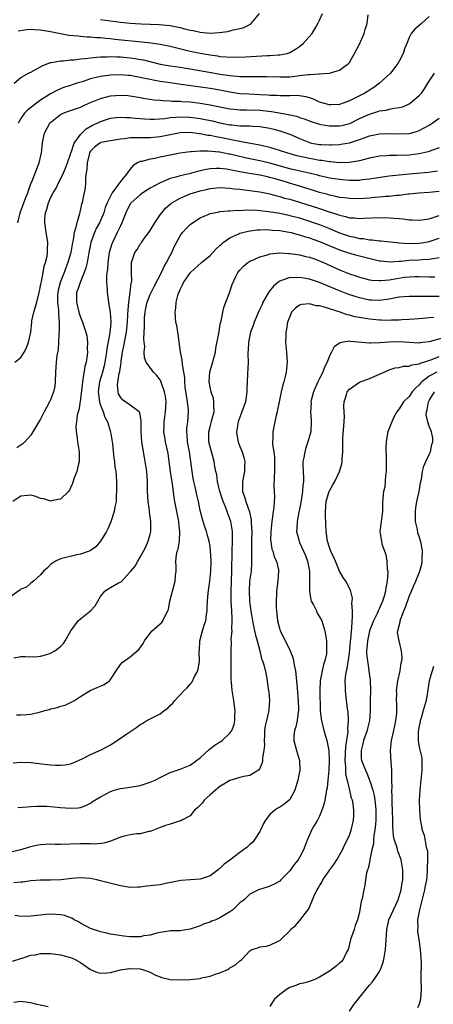
# Model space of a CAD drawing. Units: inches. Extents: x 2571000 to 2574000, y 1530000 to 1533000.
# Drawn here: x 2572659 to 2572742, y 1530354 to 1530552 of the extents above; entities that cross this region are included whole.
import ezdxf

# ---------------------------------------------------------------- set-up
doc = ezdxf.new("R2010")
doc.units = ezdxf.units.IN
doc.header["$MEASUREMENT"] = 0
doc.layers.add('LD25711530_2ft', color=113, linetype='Continuous')

msp = doc.modelspace()

# ---------------------------------------------------------------- linework, layer by layer
at = {"layer": 'LD25711530_2ft'}
for points, elevation in [([(2572657.67, 1530539), (2572659, 1530540.14), (2572660.57, 1530541), (2572660.82, 1530541.18), (2572661, 1530541.25), (2572661.5, 1530541.5), (2572663.41, 1530542.59), (2572665, 1530543.15), (2572665.15, 1530543.15), (2572667, 1530543.52), (2572667.52, 1530543.52), (2572669, 1530543.68), (2572669.72, 1530543.72), (2572671, 1530543.88), (2572671.97, 1530543.96), (2572673, 1530544.13), (2572674.22, 1530544.22), (2572675, 1530544.33), (2572676.34, 1530544.34), (2572677, 1530544.39), (2572678.31, 1530544.31), (2572679, 1530544.3), (2572681, 1530544.1), (2572681.97, 1530543.97), (2572683, 1530543.8), (2572683.68, 1530543.68), (2572687, 1530542.85), (2572689, 1530542.5), (2572691, 1530542.22), (2572693, 1530541.9), (2572697.94, 1530541), (2572699, 1530540.82), (2572700.6, 1530540.6), (2572701, 1530540.53), (2572702.43, 1530540.43), (2572703, 1530540.36), (2572704.36, 1530540.36), (2572705, 1530540.34), (2572706.35, 1530540.35), (2572708.33, 1530540.33), (2572711, 1530540.26), (2572713, 1530540.32), (2572714.5, 1530540.5), (2572715, 1530540.54), (2572716.78, 1530540.78), (2572717, 1530540.77), (2572718.92, 1530540.92), (2572719, 1530540.9), (2572720.97, 1530541.03), (2572722.51, 1530541.49), (2572723, 1530541.66), (2572723.79, 1530542.21), (2572724.8, 1530543), (2572725, 1530543.18), (2572726.01, 1530545), (2572727, 1530546.84), (2572727.96, 1530549), (2572728.17, 1530549.83), (2572728.57, 1530551), (2572728.77, 1530552.77)], 7792), ([(2572741, 1530552.38), (2572739.43, 1530551), (2572738.1, 1530549.9), (2572737.39, 1530549), (2572737, 1530548.22), (2572736.49, 1530547), (2572736.07, 1530545.93), (2572735.75, 1530545), (2572735, 1530543.46), (2572734.73, 1530543), (2572733.22, 1530541), (2572731.06, 1530539), (2572729.86, 1530538.14), (2572729, 1530537.61), (2572728.64, 1530537.36), (2572728.09, 1530537), (2572725.92, 1530535.92), (2572725, 1530535.49), (2572723.73, 1530535), (2572723, 1530534.75), (2572721.35, 1530534.65), (2572721, 1530534.64), (2572719.74, 1530535), (2572719, 1530535.23), (2572717.78, 1530535.78), (2572717, 1530536.07), (2572716.26, 1530536.26), (2572715, 1530536.47), (2572714.51, 1530536.51), (2572713, 1530536.47), (2572712.5, 1530536.5), (2572711, 1530536.45), (2572710.51, 1530536.51), (2572709, 1530536.57), (2572708.61, 1530536.61), (2572707, 1530536.71), (2572704.79, 1530536.79), (2572703, 1530536.91), (2572701, 1530537.21), (2572699, 1530537.59), (2572697, 1530537.94), (2572691.22, 1530538.78), (2572689, 1530539.06), (2572687, 1530539.34), (2572685.59, 1530539.59), (2572685, 1530539.73), (2572683.94, 1530539.94), (2572683, 1530540.19), (2572682.3, 1530540.3), (2572681, 1530540.55), (2572680.58, 1530540.58), (2572679, 1530540.71), (2572677, 1530540.65), (2572676.58, 1530540.58), (2572675, 1530540.37), (2572674.13, 1530540.13), (2572673, 1530539.86), (2572671.31, 1530539.31), (2572670.27, 1530539), (2572669.31, 1530538.69), (2572669, 1530538.57), (2572667.8, 1530538.2), (2572667, 1530537.9), (2572666.36, 1530537.64), (2572665, 1530536.91), (2572663, 1530535.58), (2572662.16, 1530535), (2572660.38, 1530533.62), (2572659.76, 1530533), (2572659, 1530531.93), (2572658.46, 1530531)], 7794), ([(2572658.49, 1530549.51), (2572660.21, 1530549.79), (2572661, 1530549.84), (2572661.79, 1530549.79), (2572663, 1530549.76), (2572665, 1530549.41), (2572666.97, 1530548.97), (2572668.67, 1530548.67), (2572670.5, 1530548.5), (2572671, 1530548.49), (2572672.36, 1530548.36), (2572673, 1530548.36), (2572674.21, 1530548.21), (2572675, 1530548.17), (2572676.03, 1530548.03), (2572677, 1530547.96), (2572677.86, 1530547.86), (2572683.3, 1530547.3), (2572685.1, 1530547.1), (2572687, 1530546.83), (2572689, 1530546.43), (2572693, 1530545.44), (2572695, 1530545.02), (2572697, 1530544.68), (2572698.5, 1530544.5), (2572699, 1530544.41), (2572700.34, 1530544.34), (2572701, 1530544.26), (2572702.28, 1530544.28), (2572703, 1530544.26), (2572708.56, 1530544.56), (2572709, 1530544.56), (2572710.71, 1530544.71), (2572711, 1530544.71), (2572712.49, 1530545), (2572712.89, 1530545.11), (2572713, 1530545.16), (2572714.16, 1530545.84), (2572715, 1530546.38), (2572715.72, 1530547), (2572717.48, 1530549), (2572718.24, 1530550.24), (2572718.68, 1530551), (2572719, 1530551.69), (2572719.57, 1530553)], 7790), ([(2572675, 1530551.79), (2572677, 1530551.51), (2572679, 1530551.29), (2572681, 1530551.09), (2572683.08, 1530550.92), (2572685, 1530550.84), (2572686.79, 1530550.79), (2572689, 1530550.58), (2572690.34, 1530550.34), (2572691, 1530550.18), (2572692.15, 1530549.85), (2572693, 1530549.67), (2572693.61, 1530549.61), (2572695, 1530549.25), (2572697, 1530549.09), (2572698.81, 1530549.19), (2572700.58, 1530549.42), (2572701, 1530549.51), (2572701.72, 1530549.72), (2572703, 1530549.97), (2572703.81, 1530550.19), (2572705, 1530550.82), (2572705.13, 1530550.87), (2572705.29, 1530551), (2572706.97, 1530553.02)], 7788), ([(2572658.41, 1530511), (2572658.86, 1530513), (2572659.6, 1530515), (2572660.03, 1530516.03), (2572660.4, 1530517), (2572660.53, 1530517.47), (2572661.12, 1530519), (2572661.23, 1530519.23), (2572662.2, 1530521.8), (2572662.72, 1530523), (2572663.16, 1530525), (2572663.34, 1530527), (2572663.42, 1530527.42), (2572663.79, 1530529), (2572664.87, 1530531), (2572665, 1530531.14), (2572667, 1530532.74), (2572667.55, 1530533), (2572668.61, 1530533.39), (2572671, 1530534.22), (2572671.53, 1530534.47), (2572672.7, 1530535), (2572675, 1530535.97), (2572676.27, 1530536.27), (2572677, 1530536.47), (2572679, 1530536.62), (2572680.52, 1530536.52), (2572681, 1530536.46), (2572683, 1530536.14), (2572683.96, 1530535.96), (2572685, 1530535.82), (2572685.7, 1530535.7), (2572687, 1530535.59), (2572687.52, 1530535.52), (2572689, 1530535.46), (2572689.42, 1530535.42), (2572691, 1530535.38), (2572691.34, 1530535.34), (2572693, 1530535.24), (2572695, 1530535.02), (2572697, 1530534.69), (2572699, 1530534.27), (2572701, 1530533.89), (2572701.79, 1530533.79), (2572703, 1530533.69), (2572704.32, 1530533.68), (2572707, 1530533.58), (2572709.32, 1530533.32), (2572712.73, 1530532.73), (2572713, 1530532.66), (2572714.38, 1530532.38), (2572715, 1530532.15), (2572715.88, 1530531.88), (2572717.31, 1530531.31), (2572719, 1530530.78), (2572719.25, 1530530.75), (2572721, 1530530.43), (2572721.56, 1530530.44), (2572723, 1530530.43), (2572723.47, 1530530.53), (2572725.05, 1530530.95), (2572727, 1530531.92), (2572729, 1530532.82), (2572730.69, 1530533.31), (2572731, 1530533.43), (2572732.38, 1530533.62), (2572733, 1530533.78), (2572733.99, 1530533.99), (2572735, 1530534.11), (2572735.7, 1530534.3), (2572737, 1530534.88), (2572737.18, 1530535), (2572739, 1530536.56), (2572739.43, 1530537), (2572740.09, 1530537.91), (2572740.76, 1530539), (2572741, 1530539.42), (2572742.05, 1530541)], 7796), ([(2572657.83, 1530483), (2572659, 1530483.95), (2572659.66, 1530485), (2572660.13, 1530485.87), (2572660.58, 1530487), (2572661, 1530489), (2572661.2, 1530491), (2572661.25, 1530491.25), (2572661.66, 1530493), (2572661.9, 1530493.9), (2572662.25, 1530495), (2572662.71, 1530497), (2572662.74, 1530497.26), (2572663, 1530498.29), (2572663.1, 1530498.9), (2572663.17, 1530499.17), (2572663.52, 1530501), (2572663.73, 1530502.27), (2572663.99, 1530503), (2572664.28, 1530504.28), (2572664.37, 1530505), (2572664.35, 1530505.65), (2572664.42, 1530507), (2572664.26, 1530508.26), (2572664.12, 1530509), (2572664, 1530510), (2572663.85, 1530511), (2572663.85, 1530511.85), (2572663.98, 1530513), (2572664.27, 1530513.73), (2572664.55, 1530515), (2572665, 1530516.01), (2572665.5, 1530517), (2572666.08, 1530517.92), (2572666.59, 1530519), (2572667, 1530519.73), (2572667.61, 1530521), (2572668.02, 1530521.98), (2572668.39, 1530523), (2572669, 1530524.75), (2572669.07, 1530525), (2572669.12, 1530525.12), (2572669.75, 1530527), (2572671, 1530528.71), (2572672.13, 1530529.87), (2572673.44, 1530530.56), (2572674.37, 1530531), (2572675, 1530531.34), (2572677, 1530532.02), (2572678.11, 1530532.11), (2572679, 1530532.22), (2572680.11, 1530532.11), (2572681, 1530532.12), (2572682, 1530532), (2572683, 1530531.94), (2572683.87, 1530531.87), (2572685, 1530531.82), (2572685.82, 1530531.82), (2572687.94, 1530531.94), (2572689, 1530532.1), (2572690.17, 1530532.17), (2572691, 1530532.27), (2572693, 1530532.22), (2572695, 1530531.93), (2572697.43, 1530531.43), (2572699, 1530531.07), (2572701, 1530530.68), (2572701.38, 1530530.62), (2572703, 1530530.47), (2572703.57, 1530530.43), (2572705, 1530530.42), (2572705.63, 1530530.37), (2572707, 1530530.32), (2572707.84, 1530530.16), (2572709, 1530529.98), (2572709.79, 1530529.79), (2572711, 1530529.47), (2572712.43, 1530529), (2572713, 1530528.79), (2572715, 1530527.89), (2572715.63, 1530527.63), (2572717, 1530527.09), (2572717.41, 1530527), (2572719, 1530526.72), (2572719.31, 1530526.69), (2572721, 1530526.63), (2572721.37, 1530526.63), (2572723, 1530526.72), (2572723.25, 1530526.75), (2572725, 1530527.06), (2572727, 1530527.69), (2572728.14, 1530528.14), (2572729, 1530528.44), (2572731, 1530528.86), (2572733, 1530528.91), (2572735, 1530528.84), (2572737, 1530528.93), (2572737.31, 1530529), (2572738.63, 1530529.37), (2572739, 1530529.51), (2572739.98, 1530530.02), (2572741, 1530530.61), (2572741.63, 1530531), (2572743, 1530531.98)], 7798), ([(2572743, 1530526.03), (2572741.48, 1530525.48), (2572741, 1530525.28), (2572740.79, 1530525.21), (2572739, 1530524.82), (2572737, 1530524.58), (2572734.51, 1530524.51), (2572733, 1530524.5), (2572732.45, 1530524.45), (2572731, 1530524.34), (2572729, 1530523.94), (2572727, 1530523.44), (2572725, 1530523.08), (2572723, 1530523.01), (2572721.19, 1530523.19), (2572721, 1530523.19), (2572719.46, 1530523.46), (2572719, 1530523.5), (2572717.74, 1530523.74), (2572717, 1530523.86), (2572716.06, 1530524.06), (2572714.44, 1530524.44), (2572712.44, 1530525), (2572709.86, 1530525.86), (2572709, 1530526.1), (2572707.56, 1530526.44), (2572707, 1530526.59), (2572703.27, 1530527.27), (2572703, 1530527.29), (2572701.59, 1530527.59), (2572701, 1530527.68), (2572699, 1530528.11), (2572698.23, 1530528.23), (2572697, 1530528.5), (2572696.54, 1530528.54), (2572695, 1530528.84), (2572694.85, 1530528.85), (2572693, 1530529.09), (2572691, 1530529.03), (2572687, 1530528.21), (2572685, 1530528.04), (2572684.04, 1530528.04), (2572683, 1530528.07), (2572682.03, 1530528.03), (2572681, 1530528.03), (2572679.84, 1530527.84), (2572679, 1530527.75), (2572677, 1530527.42), (2572675.08, 1530527.08), (2572675, 1530527.06), (2572674.89, 1530527), (2572673.84, 1530526.16), (2572673, 1530525.37), (2572672.86, 1530525.14), (2572672.79, 1530525), (2572672.71, 1530524.71), (2572672.31, 1530523), (2572672.3, 1530521.7), (2572672.16, 1530521), (2572672.02, 1530520.02), (2572672.03, 1530519), (2572671.92, 1530518.08), (2572671.73, 1530517), (2572671.42, 1530515.42), (2572671.31, 1530515), (2572671.23, 1530514.77), (2572671, 1530513.74), (2572670.84, 1530513.16), (2572670.78, 1530512.78), (2572670.25, 1530511), (2572670.09, 1530510.09), (2572669.76, 1530509), (2572669.52, 1530507.52), (2572669.4, 1530507), (2572669.05, 1530505), (2572669, 1530504.83), (2572668.47, 1530503), (2572668.05, 1530501.95), (2572667.71, 1530501), (2572666.92, 1530499), (2572666.53, 1530497.47), (2572666.44, 1530497), (2572666.39, 1530496.39), (2572666.38, 1530495), (2572666.58, 1530493.42), (2572666.55, 1530492.55), (2572666.71, 1530491), (2572666.72, 1530489.28), (2572666.65, 1530488.65), (2572666.61, 1530487), (2572666.49, 1530485.51), (2572666.27, 1530484.27), (2572666.09, 1530483), (2572665.97, 1530481), (2572665.94, 1530479), (2572665.82, 1530478.18), (2572665.61, 1530477), (2572665, 1530475.43), (2572664.8, 1530475), (2572664.14, 1530473.86), (2572663.69, 1530473), (2572663, 1530471.53), (2572662.64, 1530471), (2572661.46, 1530469), (2572661, 1530468.29), (2572659.82, 1530467), (2572659.39, 1530466.61), (2572658.2, 1530465.8)], 7800), ([(2572742.66, 1530521.34), (2572740.9, 1530521.1), (2572737, 1530520.74), (2572733, 1530520.34), (2572729.88, 1530519.87), (2572729, 1530519.72), (2572727.58, 1530519.58), (2572727, 1530519.49), (2572725.5, 1530519.5), (2572725, 1530519.47), (2572723.6, 1530519.6), (2572723, 1530519.64), (2572721, 1530519.96), (2572720.17, 1530520.17), (2572719, 1530520.42), (2572718.55, 1530520.55), (2572716.94, 1530520.94), (2572714.52, 1530521.48), (2572713, 1530521.84), (2572709, 1530522.93), (2572707, 1530523.41), (2572705.68, 1530523.68), (2572704.03, 1530524.03), (2572702.4, 1530524.4), (2572701, 1530524.74), (2572700.78, 1530524.78), (2572699, 1530525.13), (2572698.84, 1530525.16), (2572696.62, 1530525.38), (2572695, 1530525.37), (2572693.22, 1530525.22), (2572693, 1530525.23), (2572691, 1530524.95), (2572687, 1530524.16), (2572685.91, 1530523.91), (2572685, 1530523.77), (2572683.31, 1530523.31), (2572683, 1530523.27), (2572682.42, 1530523), (2572681.55, 1530522.45), (2572681, 1530521.75), (2572680.64, 1530521.36), (2572680.45, 1530521), (2572679, 1530519.24), (2572678.51, 1530518.51), (2572677.37, 1530517), (2572677, 1530516.33), (2572676.37, 1530515), (2572675.98, 1530514.02), (2572675.65, 1530513), (2572675, 1530511.46), (2572674.79, 1530511), (2572674.17, 1530509.83), (2572673.79, 1530509), (2572673.04, 1530507), (2572672.67, 1530505), (2572672.58, 1530504.58), (2572672.33, 1530503), (2572672.1, 1530501.9), (2572671.76, 1530501), (2572670.9, 1530499), (2572670.43, 1530497.57), (2572670.21, 1530497), (2572670.18, 1530495), (2572670.76, 1530492.76), (2572671, 1530492), (2572671.43, 1530491), (2572672.06, 1530489), (2572672.24, 1530488.24), (2572672.38, 1530487), (2572672.34, 1530485.66), (2572672.39, 1530485), (2572672.33, 1530484.33), (2572672.11, 1530483), (2572671.86, 1530482.14), (2572671.49, 1530479.49), (2572671.37, 1530479), (2572671, 1530475.58), (2572670.67, 1530473.33), (2572670.54, 1530473), (2572670.35, 1530472.35), (2572670.17, 1530471), (2572670.09, 1530470.09), (2572670.1, 1530469), (2572670.23, 1530468.23), (2572670.42, 1530467), (2572670.75, 1530465), (2572670.72, 1530464.72), (2572670.72, 1530463), (2572670.59, 1530462.59), (2572670.23, 1530461), (2572669.73, 1530459.73), (2572669.37, 1530458.63), (2572669, 1530457.76), (2572668.76, 1530457.24), (2572668.57, 1530457), (2572667, 1530455.43), (2572665.1, 1530455.1), (2572665, 1530455.07), (2572663.55, 1530455.55), (2572663, 1530455.63), (2572662.02, 1530456.02), (2572661, 1530456.26), (2572659, 1530456.08), (2572657.4, 1530455)], 7802), ([(2572743, 1530517.27), (2572741, 1530517.04), (2572738.94, 1530516.94), (2572737, 1530516.72), (2572736.7, 1530516.7), (2572735, 1530516.47), (2572734.45, 1530516.45), (2572733, 1530516.27), (2572732.24, 1530516.24), (2572731, 1530516.1), (2572730.04, 1530516.04), (2572729, 1530515.94), (2572727, 1530515.82), (2572725, 1530515.83), (2572723.97, 1530515.97), (2572723, 1530516.07), (2572722.26, 1530516.26), (2572721, 1530516.51), (2572720.63, 1530516.63), (2572719, 1530517.07), (2572717.55, 1530517.55), (2572711, 1530519.52), (2572709.84, 1530519.84), (2572709, 1530520.1), (2572708.25, 1530520.25), (2572707, 1530520.53), (2572706.58, 1530520.58), (2572704.87, 1530520.87), (2572703, 1530521.21), (2572701, 1530521.61), (2572700.28, 1530521.72), (2572699, 1530521.86), (2572698.14, 1530521.86), (2572697, 1530521.78), (2572696.31, 1530521.69), (2572694.67, 1530521.33), (2572692.83, 1530520.83), (2572691, 1530520.4), (2572690.13, 1530520.13), (2572689, 1530519.84), (2572687, 1530519.02), (2572685, 1530517.93), (2572684.42, 1530517.58), (2572683.51, 1530517), (2572683, 1530516.6), (2572681.16, 1530515), (2572681, 1530514.77), (2572680.09, 1530513), (2572679.31, 1530511), (2572679, 1530510.39), (2572678.38, 1530509), (2572677.39, 1530507), (2572677.28, 1530506.72), (2572676.78, 1530505), (2572676.48, 1530503), (2572676.39, 1530501.61), (2572676.31, 1530501), (2572676.24, 1530500.24), (2572676.25, 1530499), (2572676.37, 1530497.63), (2572676.37, 1530497), (2572676.64, 1530495), (2572676.95, 1530492.95), (2572677.07, 1530491.07), (2572677, 1530490.08), (2572676.91, 1530489.09), (2572676.9, 1530488.9), (2572676.29, 1530485.71), (2572676.21, 1530485), (2572675.89, 1530483), (2572675.73, 1530482.27), (2572675.42, 1530481), (2572674.84, 1530479), (2572674.57, 1530477), (2572674.58, 1530476.58), (2572674.79, 1530475), (2572675, 1530474.32), (2572675.53, 1530473), (2572675.91, 1530471.91), (2572676.44, 1530471), (2572677.05, 1530469), (2572677.39, 1530466.61), (2572677.69, 1530463.68), (2572677.81, 1530463), (2572677.91, 1530461.91), (2572678.08, 1530461), (2572678.13, 1530460.13), (2572678.23, 1530459), (2572678.24, 1530457.76), (2572678.24, 1530457), (2572678.16, 1530456.16), (2572678.13, 1530455), (2572677.89, 1530453.89), (2572677.79, 1530453), (2572677.1, 1530450.9), (2572676.47, 1530449.53), (2572676.19, 1530449), (2572675.01, 1530447), (2572674.08, 1530445.92), (2572673, 1530445.14), (2572672.91, 1530445.09), (2572672.71, 1530445), (2572671, 1530444.4), (2572670.25, 1530444.25), (2572667, 1530443.47), (2572665.97, 1530443), (2572665.37, 1530442.62), (2572665, 1530442.34), (2572664.35, 1530441.65), (2572663.57, 1530441), (2572663, 1530440.26), (2572661.57, 1530439), (2572661, 1530438.6), (2572660.18, 1530437.82), (2572659, 1530437.4), (2572658.79, 1530437.21), (2572657, 1530435.89)], 7804), ([(2572657.62, 1530423.62), (2572659, 1530423.84), (2572659.88, 1530423.88), (2572661.82, 1530423.82), (2572663, 1530423.94), (2572664.26, 1530424.26), (2572665, 1530424.53), (2572665.85, 1530425), (2572667, 1530425.86), (2572667.56, 1530426.44), (2572667.92, 1530427), (2572669.05, 1530429), (2572670.53, 1530431), (2572671, 1530431.45), (2572673.02, 1530433), (2572673.96, 1530434.04), (2572675, 1530435.89), (2572675.9, 1530437), (2572676.53, 1530437.47), (2572678.63, 1530438.63), (2572679.14, 1530438.86), (2572681, 1530440.87), (2572681.1, 1530441), (2572681.98, 1530442.02), (2572682.49, 1530443), (2572683, 1530443.8), (2572683.67, 1530445), (2572684.12, 1530445.88), (2572684.61, 1530447), (2572685, 1530448.43), (2572685.13, 1530449), (2572685.13, 1530450.87), (2572685.12, 1530451), (2572684.84, 1530452.84), (2572684.82, 1530453.18), (2572684.58, 1530455), (2572684.48, 1530457), (2572684.43, 1530459), (2572684.29, 1530461), (2572684.01, 1530463), (2572683.83, 1530463.83), (2572683.62, 1530465), (2572683.37, 1530466.63), (2572683.29, 1530467), (2572683.18, 1530469), (2572683.17, 1530470.83), (2572683.2, 1530471.2), (2572682.9, 1530472.9), (2572682.81, 1530473), (2572681, 1530474.35), (2572679.44, 1530475.44), (2572679, 1530475.96), (2572678.65, 1530476.64), (2572678.54, 1530477), (2572678.45, 1530478.45), (2572678.79, 1530480.79), (2572678.87, 1530481.13), (2572679, 1530482.03), (2572679.15, 1530482.85), (2572679.17, 1530483.17), (2572679.44, 1530485), (2572679.71, 1530486.29), (2572680, 1530488), (2572680.21, 1530489), (2572680.3, 1530489.7), (2572680.44, 1530491), (2572680.53, 1530492.53), (2572680.54, 1530493.46), (2572680.69, 1530495), (2572680.98, 1530496.98), (2572681.17, 1530498.83), (2572681.23, 1530499), (2572681.28, 1530499.28), (2572681.23, 1530501), (2572681.23, 1530502.77), (2572681.25, 1530503), (2572681.94, 1530505), (2572682.37, 1530505.63), (2572683, 1530506.67), (2572683.15, 1530506.85), (2572683.23, 1530507), (2572683.81, 1530507.81), (2572684.7, 1530509), (2572685, 1530509.45), (2572685.94, 1530511), (2572687, 1530512.6), (2572687.3, 1530513), (2572688.08, 1530513.92), (2572689.14, 1530514.86), (2572689.33, 1530515), (2572691, 1530515.93), (2572692.57, 1530516.57), (2572693, 1530516.76), (2572693.69, 1530517), (2572695, 1530517.38), (2572696.32, 1530517.68), (2572697, 1530517.85), (2572699, 1530518.06), (2572699.98, 1530518.02), (2572701, 1530517.96), (2572701.82, 1530517.82), (2572703, 1530517.7), (2572704.46, 1530517.54), (2572707, 1530517.19), (2572709, 1530516.79), (2572710.39, 1530516.39), (2572711, 1530516.25), (2572711.95, 1530515.95), (2572713, 1530515.7), (2572715, 1530515.12), (2572719, 1530513.84), (2572720.74, 1530513.26), (2572722.64, 1530512.64), (2572723, 1530512.49), (2572724.23, 1530512.23), (2572725, 1530511.96), (2572725.94, 1530511.94), (2572727, 1530511.81), (2572727.88, 1530511.88), (2572731, 1530512.03), (2572733, 1530511.99), (2572733.93, 1530511.93), (2572735, 1530511.82), (2572735.76, 1530511.76), (2572737, 1530511.58), (2572737.57, 1530511.57), (2572739, 1530511.49), (2572739.56, 1530511.56), (2572741, 1530511.78), (2572743, 1530512.47)], 7806), ([(2572658.17, 1530412.17), (2572659, 1530412.16), (2572660.22, 1530412.22), (2572661, 1530412.31), (2572663, 1530412.74), (2572663.85, 1530413), (2572664.77, 1530413.23), (2572665, 1530413.32), (2572666.37, 1530413.63), (2572667, 1530413.91), (2572667.9, 1530414.1), (2572669, 1530414.59), (2572669.81, 1530415), (2572671, 1530415.83), (2572672.96, 1530417.04), (2572674.35, 1530417.65), (2572675, 1530417.89), (2572675.74, 1530418.26), (2572676.79, 1530419), (2572677, 1530419.22), (2572678.16, 1530421), (2572679, 1530422.24), (2572679.37, 1530422.63), (2572681, 1530423.8), (2572682.71, 1530425.29), (2572683, 1530425.63), (2572683.55, 1530426.45), (2572683.83, 1530427), (2572685, 1530428.55), (2572685.39, 1530429), (2572687, 1530430.43), (2572687.31, 1530430.69), (2572687.51, 1530431), (2572687.9, 1530431.9), (2572688.56, 1530433), (2572688.69, 1530433.31), (2572688.96, 1530435), (2572689.46, 1530437), (2572690.03, 1530439), (2572690.1, 1530440.1), (2572690.19, 1530441), (2572690.2, 1530441.8), (2572690.15, 1530443), (2572690.3, 1530444.3), (2572690.44, 1530445), (2572690.58, 1530445.42), (2572690.86, 1530447), (2572690.97, 1530449), (2572690.76, 1530450.76), (2572690.75, 1530451), (2572689.97, 1530455), (2572689.83, 1530455.83), (2572689.44, 1530458.56), (2572689.31, 1530459.31), (2572689.06, 1530461), (2572688.83, 1530463), (2572688.61, 1530464.61), (2572688.54, 1530465), (2572688.07, 1530467), (2572687.9, 1530467.9), (2572687.75, 1530469), (2572687.82, 1530470.18), (2572687.82, 1530471), (2572687.93, 1530471.93), (2572688.08, 1530473), (2572688.18, 1530475), (2572688.06, 1530476.06), (2572687.89, 1530477), (2572687.27, 1530478.73), (2572687.15, 1530479.15), (2572687, 1530479.42), (2572686.32, 1530480.32), (2572685.67, 1530481), (2572684.21, 1530483), (2572683.86, 1530483.86), (2572683.79, 1530485), (2572683.9, 1530486.1), (2572683.78, 1530487), (2572683.7, 1530487.7), (2572683.87, 1530490.13), (2572683.83, 1530491), (2572683.88, 1530491.88), (2572683.98, 1530493), (2572684.14, 1530493.86), (2572684.39, 1530495), (2572685, 1530496.59), (2572685.18, 1530497), (2572685.79, 1530498.21), (2572687.23, 1530501), (2572687.78, 1530502.22), (2572688.27, 1530503), (2572689, 1530504.43), (2572689.33, 1530505), (2572689.83, 1530506.17), (2572691, 1530508.37), (2572691.45, 1530509), (2572692.19, 1530509.81), (2572693, 1530510.6), (2572693.5, 1530511), (2572695, 1530511.95), (2572696.65, 1530512.65), (2572697, 1530512.81), (2572697.84, 1530513), (2572698.81, 1530513.19), (2572699, 1530513.21), (2572700.64, 1530513.36), (2572701, 1530513.36), (2572702.51, 1530513.49), (2572703, 1530513.47), (2572704.44, 1530513.56), (2572706.5, 1530513.5), (2572708.74, 1530513.26), (2572711, 1530512.88), (2572712.55, 1530512.55), (2572713, 1530512.47), (2572715, 1530511.94), (2572717, 1530511.31), (2572717.91, 1530511), (2572719, 1530510.61), (2572721, 1530509.82), (2572723, 1530508.97), (2572725, 1530508.26), (2572726.06, 1530508.06), (2572727, 1530507.82), (2572727.79, 1530507.79), (2572729, 1530507.58), (2572729.58, 1530507.58), (2572731, 1530507.38), (2572731.37, 1530507.37), (2572734.47, 1530507), (2572735, 1530506.95), (2572737, 1530506.82), (2572739, 1530506.85), (2572739.93, 1530507), (2572741, 1530507.21), (2572743, 1530507.86)], 7808), ([(2572657.51, 1530402.49), (2572659, 1530402.61), (2572661, 1530402.6), (2572663.75, 1530402.25), (2572665, 1530402.12), (2572665.95, 1530402.05), (2572667, 1530402.06), (2572667.9, 1530402.1), (2572669, 1530402.33), (2572669.5, 1530402.5), (2572671.33, 1530403.33), (2572673, 1530404.2), (2572675, 1530405.04), (2572676.29, 1530405.71), (2572677, 1530406.13), (2572678.38, 1530407), (2572680.3, 1530408.3), (2572682.34, 1530409.66), (2572683, 1530410.23), (2572683.5, 1530410.5), (2572684.33, 1530411), (2572685.77, 1530411.77), (2572687, 1530412.37), (2572687.79, 1530413), (2572688.51, 1530413.49), (2572689, 1530414), (2572689.52, 1530414.48), (2572689.91, 1530415), (2572691.79, 1530417), (2572692.4, 1530417.6), (2572693, 1530418.31), (2572693.34, 1530418.66), (2572693.98, 1530419.98), (2572694.57, 1530421), (2572694.88, 1530422.88), (2572694.92, 1530423), (2572694.83, 1530424.83), (2572694.86, 1530425.14), (2572694.94, 1530427), (2572695.48, 1530429), (2572695.86, 1530430.14), (2572696.16, 1530431), (2572696.31, 1530432.31), (2572696.42, 1530433), (2572696.46, 1530433.54), (2572696.47, 1530435), (2572696.62, 1530436.62), (2572696.99, 1530439), (2572697.17, 1530441), (2572697.22, 1530442.78), (2572697.21, 1530443.21), (2572697.12, 1530445), (2572697, 1530445.93), (2572696.82, 1530447), (2572696.45, 1530448.45), (2572696.28, 1530449), (2572695.9, 1530450.1), (2572695.46, 1530451.46), (2572695, 1530453.2), (2572694.67, 1530455), (2572694.35, 1530456.35), (2572694.24, 1530457), (2572694.04, 1530457.96), (2572693.78, 1530459), (2572693.64, 1530459.64), (2572693.39, 1530461), (2572693.15, 1530463), (2572692.86, 1530465), (2572692.49, 1530467), (2572692.42, 1530468.42), (2572692.33, 1530469), (2572692.34, 1530469.66), (2572692.52, 1530471), (2572692.69, 1530473), (2572692.68, 1530473.32), (2572692.5, 1530475), (2572692.27, 1530476.27), (2572692.04, 1530477.96), (2572691.94, 1530479), (2572691.93, 1530479.93), (2572691.76, 1530481), (2572691.47, 1530482.53), (2572691.43, 1530483.43), (2572691.09, 1530485), (2572690.82, 1530487), (2572690.64, 1530488.64), (2572690.54, 1530489), (2572690.34, 1530490.34), (2572690.16, 1530491), (2572689.98, 1530493), (2572690.15, 1530493.85), (2572690.22, 1530495), (2572690.61, 1530496.61), (2572690.76, 1530497), (2572690.85, 1530497.15), (2572691, 1530497.58), (2572691.49, 1530498.51), (2572691.67, 1530499), (2572693.1, 1530501), (2572695.32, 1530503), (2572697, 1530504.43), (2572697.59, 1530505), (2572698.24, 1530505.76), (2572699, 1530506.4), (2572699.29, 1530506.71), (2572699.65, 1530507), (2572701, 1530507.97), (2572702.76, 1530508.76), (2572703, 1530508.88), (2572704.68, 1530509.32), (2572706.45, 1530509.55), (2572707, 1530509.58), (2572708.39, 1530509.61), (2572709, 1530509.58), (2572709.51, 1530509.51), (2572711, 1530509.4), (2572712.92, 1530509.08), (2572713.28, 1530509), (2572714.63, 1530508.63), (2572715, 1530508.56), (2572716.16, 1530508.16), (2572717, 1530507.93), (2572717.67, 1530507.67), (2572719, 1530507.21), (2572723, 1530505.52), (2572725, 1530504.88), (2572726.49, 1530504.49), (2572731, 1530503.36), (2572731.31, 1530503.31), (2572733.14, 1530503.14), (2572735, 1530503.29), (2572735.3, 1530503.3), (2572737, 1530503.49), (2572739, 1530503.56), (2572739.62, 1530503.62), (2572741, 1530503.65), (2572741.82, 1530503.82), (2572743, 1530503.98)], 7810), ([(2572658.44, 1530393.56), (2572660.35, 1530393.65), (2572661, 1530393.74), (2572662.2, 1530393.8), (2572663, 1530393.81), (2572664.2, 1530393.8), (2572665, 1530393.71), (2572666.37, 1530393.63), (2572667, 1530393.54), (2572669, 1530393.37), (2572670.55, 1530393.45), (2572671, 1530393.52), (2572672.08, 1530393.92), (2572673, 1530394.42), (2572673.36, 1530394.64), (2572673.88, 1530395), (2572675, 1530395.68), (2572677, 1530396.74), (2572677.76, 1530397), (2572679, 1530397.36), (2572681, 1530397.61), (2572683, 1530397.94), (2572683.79, 1530398.21), (2572685, 1530398.59), (2572685.99, 1530399), (2572687, 1530399.56), (2572689, 1530400.56), (2572691, 1530401.26), (2572693, 1530402.05), (2572694.3, 1530403), (2572695, 1530403.54), (2572696.82, 1530405.18), (2572697.97, 1530406.03), (2572699, 1530406.72), (2572699.18, 1530406.82), (2572699.46, 1530407), (2572701, 1530408.44), (2572701.36, 1530409), (2572701.83, 1530410.17), (2572701.98, 1530411), (2572701.96, 1530411.96), (2572702.05, 1530413), (2572701.9, 1530413.9), (2572701.78, 1530415), (2572701.42, 1530417), (2572701.29, 1530418.71), (2572701.22, 1530419.22), (2572701.25, 1530421), (2572701.24, 1530421.24), (2572701.26, 1530423), (2572701.23, 1530425), (2572701.29, 1530426.71), (2572701.28, 1530427.28), (2572701.45, 1530429), (2572701.41, 1530429.41), (2572701.48, 1530431), (2572701.43, 1530431.43), (2572701.36, 1530433), (2572701.23, 1530435), (2572701.22, 1530437), (2572701.39, 1530441), (2572701.41, 1530442.59), (2572701.43, 1530443.43), (2572701.44, 1530445), (2572701.51, 1530447), (2572701.49, 1530449), (2572701.18, 1530451), (2572701, 1530451.53), (2572700.58, 1530452.58), (2572700.45, 1530453), (2572700.11, 1530453.89), (2572699.64, 1530455), (2572698.98, 1530457.02), (2572698.5, 1530459), (2572698.35, 1530460.35), (2572698.19, 1530461), (2572698, 1530462), (2572697.85, 1530463), (2572697, 1530465.96), (2572696.75, 1530467), (2572696.75, 1530469), (2572697, 1530470), (2572697.23, 1530470.77), (2572697.4, 1530471.4), (2572697.81, 1530473), (2572697.74, 1530474.26), (2572697.8, 1530475), (2572697.68, 1530475.68), (2572697.22, 1530477), (2572697, 1530477.98), (2572696.82, 1530479), (2572696.96, 1530481.04), (2572697.43, 1530482.57), (2572698.07, 1530485), (2572698.2, 1530485.8), (2572698.76, 1530488.76), (2572698.81, 1530489.19), (2572699, 1530490.17), (2572699.12, 1530490.88), (2572699.23, 1530491.23), (2572699.58, 1530493), (2572699.85, 1530494.15), (2572700.21, 1530495), (2572700.92, 1530496.92), (2572701.44, 1530498.56), (2572702.19, 1530500.19), (2572702.59, 1530501), (2572703, 1530501.49), (2572703.75, 1530502.25), (2572704.58, 1530503), (2572705, 1530503.24), (2572705.39, 1530503.39), (2572707, 1530504.11), (2572708.54, 1530504.54), (2572709, 1530504.73), (2572710.93, 1530504.93), (2572711, 1530504.95), (2572712.83, 1530504.83), (2572713, 1530504.84), (2572714.59, 1530504.59), (2572715, 1530504.55), (2572716.23, 1530504.23), (2572717, 1530504.07), (2572717.77, 1530503.77), (2572719, 1530503.36), (2572719.8, 1530503), (2572723, 1530501.5), (2572725, 1530500.7), (2572726.3, 1530500.3), (2572727, 1530500.04), (2572727.82, 1530499.82), (2572729, 1530499.54), (2572729.46, 1530499.46), (2572731, 1530499.38), (2572731.38, 1530499.38), (2572733, 1530499.55), (2572736.05, 1530500.05), (2572737, 1530500.15), (2572738.18, 1530500.18), (2572739, 1530500.18), (2572741, 1530500.09), (2572742.15, 1530500.15)], 7812), ([(2572743, 1530496.18), (2572740.18, 1530496.18), (2572739, 1530496.19), (2572738.18, 1530496.18), (2572737, 1530496.19), (2572735, 1530496.01), (2572733, 1530495.63), (2572731, 1530495.35), (2572729.44, 1530495.44), (2572729, 1530495.45), (2572727, 1530495.9), (2572726.16, 1530496.16), (2572724.67, 1530496.67), (2572723, 1530497.33), (2572719, 1530498.98), (2572717, 1530499.66), (2572715.84, 1530499.84), (2572715, 1530500.02), (2572713.95, 1530499.95), (2572713, 1530500), (2572711.37, 1530499.37), (2572711, 1530499.28), (2572710.65, 1530499), (2572709.76, 1530498.24), (2572708.85, 1530497.15), (2572708.5, 1530496.5), (2572707.63, 1530495), (2572707.45, 1530494.55), (2572706.8, 1530493.2), (2572705.88, 1530491), (2572705.67, 1530490.33), (2572705.15, 1530489), (2572704.72, 1530487), (2572704.66, 1530485.34), (2572704.62, 1530485), (2572704.61, 1530484.61), (2572704.65, 1530483), (2572704.56, 1530480.56), (2572704.46, 1530479), (2572704.4, 1530477.6), (2572704.39, 1530477), (2572704.11, 1530475), (2572703.42, 1530473), (2572703, 1530471.95), (2572702.67, 1530471), (2572702.31, 1530469), (2572702.38, 1530468.38), (2572702.63, 1530467), (2572703, 1530466.04), (2572703.44, 1530465), (2572703.8, 1530463.8), (2572703.99, 1530463), (2572703.92, 1530462.08), (2572703.9, 1530461), (2572703.55, 1530459), (2572703.54, 1530457), (2572703.92, 1530455.92), (2572704.18, 1530455), (2572704.94, 1530452.94), (2572705.29, 1530451.29), (2572705.28, 1530450.72), (2572705.37, 1530449), (2572705.33, 1530447), (2572705.34, 1530446.66), (2572705.31, 1530445), (2572705.32, 1530443.32), (2572705.36, 1530443), (2572705.36, 1530442.64), (2572705.25, 1530441), (2572704.96, 1530439), (2572704.83, 1530437), (2572704.93, 1530435), (2572705, 1530434.44), (2572705.2, 1530433), (2572705.54, 1530431), (2572705.96, 1530429), (2572706.12, 1530428.12), (2572706.45, 1530427), (2572706.98, 1530425.02), (2572707.36, 1530423.36), (2572707.54, 1530423), (2572707.78, 1530422.22), (2572708.25, 1530420.25), (2572708.46, 1530419), (2572708.69, 1530417.31), (2572708.78, 1530416.78), (2572708.93, 1530415), (2572708.78, 1530413.22), (2572708.78, 1530413), (2572708.74, 1530412.74), (2572708.31, 1530411), (2572708.08, 1530409.92), (2572707.97, 1530409), (2572707.91, 1530407.91), (2572707.89, 1530407), (2572707.92, 1530406.08), (2572707.81, 1530405), (2572707.56, 1530403.56), (2572707.55, 1530403), (2572707.5, 1530402.5), (2572706.89, 1530401.11), (2572706.73, 1530401), (2572705, 1530399.98), (2572703.78, 1530399.78), (2572703, 1530399.57), (2572701, 1530398.98), (2572699.8, 1530398.2), (2572699, 1530397.76), (2572698.6, 1530397.4), (2572698.09, 1530397), (2572697, 1530396.07), (2572695.83, 1530395), (2572695.51, 1530394.49), (2572694.52, 1530393.48), (2572693.92, 1530393), (2572693, 1530391.88), (2572691.33, 1530391), (2572691.13, 1530390.87), (2572691, 1530390.82), (2572689, 1530390.19), (2572688.07, 1530389.93), (2572687, 1530389.52), (2572685, 1530388.73), (2572684.7, 1530388.71), (2572683, 1530388.27), (2572682.27, 1530388.27), (2572681, 1530388.04), (2572679.78, 1530387.78), (2572679, 1530387.55), (2572677.19, 1530386.81), (2572677, 1530386.76), (2572675.66, 1530386.34), (2572673.82, 1530386.18), (2572673, 1530386.24), (2572671.78, 1530386.22), (2572671, 1530386.25), (2572669, 1530386.14), (2572667, 1530386.09), (2572665.88, 1530386.12), (2572665, 1530386.16), (2572663, 1530386.05), (2572662.12, 1530385.88), (2572661, 1530385.61), (2572660.49, 1530385.51), (2572659, 1530385), (2572657, 1530384.57)], 7814), ([(2572741.97, 1530491.97), (2572741, 1530491.91), (2572739.77, 1530491.77), (2572737, 1530491.58), (2572735.5, 1530491.5), (2572735, 1530491.45), (2572733.43, 1530491.43), (2572733, 1530491.38), (2572731.45, 1530491.45), (2572731, 1530491.43), (2572729, 1530491.63), (2572727.79, 1530491.79), (2572727, 1530491.96), (2572726.11, 1530492.11), (2572725, 1530492.42), (2572724.51, 1530492.51), (2572723.11, 1530493), (2572721, 1530493.66), (2572719.98, 1530494.02), (2572719, 1530494.28), (2572718.32, 1530494.32), (2572717, 1530494.7), (2572715.43, 1530494.57), (2572715, 1530494.4), (2572714.14, 1530493.86), (2572713.39, 1530493), (2572713, 1530492.17), (2572712.59, 1530491), (2572712.38, 1530489.62), (2572712.24, 1530489), (2572712.2, 1530488.2), (2572712.19, 1530487), (2572712.35, 1530485), (2572712.47, 1530483), (2572712.31, 1530481), (2572712.11, 1530480.11), (2572711.83, 1530479), (2572711.6, 1530478.4), (2572711.29, 1530477), (2572710.87, 1530475), (2572710.58, 1530473.42), (2572710.49, 1530473), (2572710.29, 1530472.29), (2572710.03, 1530471), (2572709.6, 1530469), (2572709.62, 1530467.62), (2572709.55, 1530467), (2572709.56, 1530466.44), (2572709.79, 1530465), (2572709.92, 1530463.92), (2572709.96, 1530463), (2572709.92, 1530461.92), (2572709.92, 1530461), (2572709.85, 1530459.85), (2572709.83, 1530458.17), (2572709.87, 1530457), (2572709.94, 1530455.94), (2572709.86, 1530455), (2572709.79, 1530453.79), (2572709.66, 1530453), (2572709.47, 1530451.47), (2572709.39, 1530451), (2572709.19, 1530449), (2572709.17, 1530447.17), (2572709.19, 1530447), (2572709.43, 1530445.43), (2572709.59, 1530445), (2572709.91, 1530443.91), (2572710.34, 1530443), (2572710.73, 1530441.27), (2572710.77, 1530441), (2572710.63, 1530439), (2572710.35, 1530437), (2572710.35, 1530436.35), (2572710.28, 1530435), (2572710.3, 1530433.7), (2572710.36, 1530433), (2572710.44, 1530432.44), (2572710.57, 1530431), (2572711, 1530429.29), (2572711.09, 1530429), (2572711.75, 1530427.75), (2572713.1, 1530425), (2572713.64, 1530423.64), (2572713.77, 1530423), (2572713.88, 1530422.12), (2572714.14, 1530421), (2572714.26, 1530420.26), (2572714.37, 1530419), (2572714.53, 1530417.47), (2572714.59, 1530416.58), (2572714.73, 1530415), (2572714.77, 1530413.23), (2572714.76, 1530413), (2572714.69, 1530412.69), (2572714.48, 1530411), (2572714.24, 1530409.76), (2572713.95, 1530409), (2572713.83, 1530407.83), (2572713.81, 1530407), (2572714.37, 1530405), (2572714.96, 1530403), (2572715.02, 1530401), (2572714.64, 1530399), (2572714.05, 1530397), (2572713, 1530395.13), (2572712.89, 1530395), (2572711.85, 1530394.15), (2572711, 1530393.61), (2572710.6, 1530393.4), (2572710.03, 1530393), (2572709, 1530392.15), (2572708.12, 1530391), (2572707.71, 1530390.29), (2572707.13, 1530389), (2572707, 1530388.74), (2572705.87, 1530387), (2572705.52, 1530386.48), (2572705, 1530386.1), (2572704.44, 1530385.56), (2572703.73, 1530385), (2572703, 1530384.49), (2572701, 1530382.94), (2572699.86, 1530382.14), (2572699, 1530381.27), (2572698.82, 1530381.18), (2572698.61, 1530381), (2572697, 1530379.78), (2572695, 1530379.11), (2572691.14, 1530378.86), (2572689.47, 1530378.53), (2572687.83, 1530378.17), (2572687, 1530378.03), (2572685, 1530377.78), (2572684.26, 1530377.74), (2572683, 1530377.53), (2572682.46, 1530377.54), (2572681, 1530377.46), (2572679, 1530377.8), (2572677.95, 1530378.05), (2572675, 1530378.83), (2572674.26, 1530379), (2572673, 1530379.25), (2572671, 1530379.41), (2572669.27, 1530379.27), (2572667.02, 1530378.98), (2572665, 1530378.92), (2572663, 1530378.95), (2572661, 1530378.79), (2572659.44, 1530378.56), (2572659, 1530378.55), (2572657.58, 1530378.42)], 7816), ([(2572743.9, 1530487.9), (2572741, 1530487.06), (2572739.14, 1530486.86), (2572739, 1530486.83), (2572737, 1530486.91), (2572735, 1530487.04), (2572733, 1530487), (2572731.13, 1530486.87), (2572731, 1530486.84), (2572729.2, 1530486.8), (2572729, 1530486.77), (2572725.14, 1530487.14), (2572725, 1530487.17), (2572723.79, 1530487), (2572723.11, 1530486.89), (2572723, 1530486.82), (2572721.94, 1530486.06), (2572721.37, 1530485), (2572721, 1530484.24), (2572720.53, 1530483), (2572720.02, 1530481.98), (2572719.67, 1530481), (2572719, 1530479.69), (2572718.68, 1530479), (2572717.8, 1530477), (2572717.33, 1530475.33), (2572717.26, 1530475), (2572717.28, 1530474.72), (2572717.19, 1530473), (2572717.3, 1530471.3), (2572717.34, 1530471), (2572717.22, 1530469), (2572716.67, 1530467), (2572716.24, 1530465.76), (2572716.01, 1530465), (2572715.82, 1530463.82), (2572715.65, 1530463), (2572715.63, 1530462.37), (2572715.68, 1530461), (2572715.76, 1530459.76), (2572715.74, 1530459), (2572715.64, 1530458.36), (2572715.56, 1530457), (2572715.22, 1530454.78), (2572714.89, 1530453.11), (2572714.82, 1530452.82), (2572714.49, 1530451), (2572714.44, 1530449.56), (2572714.38, 1530449), (2572714.5, 1530448.5), (2572714.88, 1530447), (2572715, 1530446.78), (2572716.16, 1530444.16), (2572716.59, 1530443), (2572716.97, 1530441), (2572717, 1530439), (2572716.97, 1530436.97), (2572717.26, 1530435.26), (2572717.34, 1530435), (2572717.77, 1530434.23), (2572718.35, 1530433), (2572718.54, 1530432.54), (2572719, 1530431.81), (2572719.44, 1530431), (2572720.03, 1530429), (2572720.4, 1530427), (2572720.36, 1530425.64), (2572720.42, 1530425), (2572720.37, 1530424.37), (2572720.03, 1530423), (2572719.76, 1530422.24), (2572719.49, 1530421), (2572719.1, 1530419), (2572719.02, 1530417), (2572719.14, 1530413), (2572719.31, 1530411.31), (2572719.37, 1530411), (2572719.88, 1530409), (2572720.48, 1530407), (2572720.84, 1530405), (2572720.92, 1530403), (2572720.84, 1530401), (2572720.67, 1530399), (2572720.51, 1530397.49), (2572720.42, 1530397), (2572720.26, 1530396.26), (2572720.05, 1530395), (2572719.86, 1530394.14), (2572719.48, 1530393), (2572719, 1530391.82), (2572718.56, 1530391), (2572717.93, 1530389.93), (2572717.41, 1530389), (2572717, 1530388.02), (2572716.5, 1530387), (2572716.09, 1530385.91), (2572715.79, 1530385), (2572715, 1530383.52), (2572714.7, 1530383), (2572713.91, 1530382.09), (2572713, 1530380.84), (2572711.25, 1530379), (2572711, 1530378.76), (2572709.89, 1530378.11), (2572709, 1530377.7), (2572708.46, 1530377.54), (2572706.93, 1530377.07), (2572706.76, 1530377), (2572705, 1530376.1), (2572703.83, 1530375), (2572703, 1530374.35), (2572701.61, 1530373), (2572701, 1530372.58), (2572699, 1530371.36), (2572698.14, 1530371), (2572697.32, 1530370.68), (2572697, 1530370.53), (2572695.83, 1530370.17), (2572695, 1530369.77), (2572694.41, 1530369.59), (2572693, 1530369.06), (2572691, 1530368.73), (2572689, 1530368.73), (2572688.71, 1530368.71), (2572687, 1530368.45), (2572686.31, 1530368.31), (2572685, 1530367.9), (2572683.74, 1530367.73), (2572683, 1530367.58), (2572681, 1530367.57), (2572679.67, 1530367.67), (2572677.93, 1530367.93), (2572677, 1530368.09), (2572676.28, 1530368.28), (2572675, 1530368.55), (2572674.68, 1530368.68), (2572673.64, 1530369), (2572673, 1530369.24), (2572671, 1530370.31), (2572670.57, 1530370.57), (2572669.76, 1530371), (2572669.28, 1530371.28), (2572667.81, 1530371.81), (2572667, 1530371.95), (2572666.05, 1530372.05), (2572665, 1530372.08), (2572664.01, 1530372.01), (2572663, 1530371.92), (2572661, 1530371.69), (2572659, 1530371.67), (2572657.81, 1530371.81)], 7818), ([(2572657.33, 1530362.67), (2572659, 1530363.23), (2572659.29, 1530363.29), (2572661, 1530363.85), (2572661.97, 1530363.97), (2572663, 1530364.21), (2572664.18, 1530364.18), (2572665, 1530364.21), (2572666.04, 1530364.04), (2572667, 1530363.94), (2572669, 1530363.42), (2572669.3, 1530363.3), (2572669.95, 1530363), (2572671, 1530362.39), (2572673, 1530361.02), (2572674.39, 1530360.39), (2572675, 1530360.23), (2572676.3, 1530360.3), (2572677, 1530360.39), (2572679, 1530360.92), (2572679.49, 1530361), (2572680.82, 1530361.18), (2572681, 1530361.2), (2572683, 1530361.12), (2572683.43, 1530361), (2572685, 1530360.44), (2572685.95, 1530359.95), (2572687.36, 1530359.36), (2572689, 1530358.97), (2572691, 1530358.91), (2572693, 1530359), (2572695, 1530359.21), (2572695.3, 1530359.3), (2572697, 1530359.63), (2572698.03, 1530360.03), (2572699, 1530360.32), (2572700.57, 1530361), (2572700.83, 1530361.17), (2572701, 1530361.31), (2572702.09, 1530361.91), (2572703, 1530362.76), (2572703.16, 1530362.84), (2572703.37, 1530363), (2572705, 1530364.76), (2572705.38, 1530365), (2572706.63, 1530365.37), (2572707, 1530365.53), (2572708.3, 1530365.7), (2572709, 1530365.89), (2572710.69, 1530366.69), (2572711, 1530366.81), (2572711.1, 1530366.9), (2572711.19, 1530367), (2572713, 1530368.79), (2572713.17, 1530369), (2572714.18, 1530369.82), (2572715, 1530370.79), (2572715.13, 1530370.87), (2572715.62, 1530371.62), (2572716.82, 1530373.18), (2572717.56, 1530375), (2572718, 1530376), (2572718.5, 1530377), (2572718.7, 1530377.3), (2572719, 1530377.83), (2572719.46, 1530378.55), (2572719.67, 1530379), (2572721.05, 1530381), (2572721.89, 1530382.11), (2572722.47, 1530383), (2572723.59, 1530385), (2572724.02, 1530385.98), (2572724.56, 1530387), (2572725, 1530388), (2572725.36, 1530389), (2572725.83, 1530391), (2572725.85, 1530391.85), (2572725.91, 1530393), (2572725.74, 1530394.26), (2572725.59, 1530395), (2572725.43, 1530395.43), (2572725.08, 1530397), (2572725, 1530397.27), (2572724.3, 1530400.3), (2572724.28, 1530401), (2572724.28, 1530401.72), (2572724.14, 1530403), (2572724.24, 1530405.76), (2572724.74, 1530408.74), (2572724.69, 1530409.31), (2572724.84, 1530411), (2572724.73, 1530412.73), (2572724.63, 1530413.37), (2572724.3, 1530416.3), (2572724.2, 1530417), (2572724.19, 1530417.81), (2572724.14, 1530419), (2572724.26, 1530420.26), (2572724.4, 1530421), (2572724.55, 1530421.45), (2572725, 1530424.54), (2572725.23, 1530427), (2572725.28, 1530427.28), (2572725.39, 1530429), (2572725.47, 1530429.47), (2572725.51, 1530431), (2572725.61, 1530431.61), (2572725.58, 1530433), (2572725.46, 1530434.54), (2572725.56, 1530435), (2572725.6, 1530435.6), (2572725.2, 1530437.2), (2572724.25, 1530439), (2572723.73, 1530439.73), (2572723, 1530441.01), (2572722.17, 1530443), (2572721.28, 1530445), (2572721, 1530445.73), (2572720.62, 1530447), (2572720.32, 1530449), (2572720.17, 1530452.17), (2572720.16, 1530453), (2572720.33, 1530455), (2572720.95, 1530457.05), (2572721, 1530457.16), (2572721.69, 1530458.31), (2572722.07, 1530459), (2572723.03, 1530461), (2572723.46, 1530462.54), (2572723.54, 1530463), (2572723.55, 1530463.55), (2572723.65, 1530465), (2572723.7, 1530466.3), (2572723.68, 1530467), (2572723.7, 1530467.7), (2572723.84, 1530470.16), (2572724.01, 1530472.01), (2572723.95, 1530473), (2572723.84, 1530474.16), (2572723.93, 1530475), (2572724.39, 1530476.39), (2572724.55, 1530477), (2572725, 1530477.54), (2572727.01, 1530478.99), (2572729, 1530479.73), (2572731, 1530480.55), (2572731.94, 1530481), (2572733, 1530481.44), (2572734.18, 1530481.82), (2572735, 1530481.94), (2572735.82, 1530482.18), (2572737, 1530482.18), (2572737.54, 1530482.46), (2572739, 1530482.63), (2572739.22, 1530482.78), (2572739.95, 1530483), (2572741.51, 1530483.51), (2572743, 1530484.1)], 7820), ([(2572742.52, 1530481), (2572741, 1530480.17), (2572739.5, 1530479), (2572739.26, 1530478.74), (2572739, 1530478.41), (2572738.23, 1530477.77), (2572737.62, 1530477), (2572737, 1530476.11), (2572735.88, 1530475), (2572735.52, 1530474.48), (2572735, 1530473.61), (2572734.71, 1530473.29), (2572734.5, 1530473), (2572733.94, 1530471.94), (2572733.48, 1530471), (2572733, 1530469.68), (2572732.71, 1530469), (2572732.67, 1530468.67), (2572732.36, 1530467), (2572732.29, 1530465.71), (2572732.32, 1530465), (2572732.37, 1530464.37), (2572732.34, 1530461), (2572732.23, 1530460.23), (2572732.18, 1530459), (2572732.1, 1530457.9), (2572731.86, 1530457), (2572731.72, 1530455.72), (2572731.64, 1530454.36), (2572731.63, 1530453), (2572731.11, 1530449), (2572731.36, 1530447.36), (2572731.4, 1530447), (2572731.53, 1530446.47), (2572732.05, 1530445), (2572732.32, 1530444.32), (2572732.52, 1530443), (2572732.6, 1530441.4), (2572732.69, 1530441), (2572732.71, 1530440.71), (2572732.6, 1530439), (2572732.33, 1530437.67), (2572732.26, 1530437), (2572731.95, 1530435.95), (2572731.64, 1530435), (2572731, 1530433.6), (2572730.8, 1530433.2), (2572730.53, 1530432.53), (2572729.8, 1530431), (2572729.05, 1530429), (2572728.59, 1530427), (2572728.49, 1530425.51), (2572728.45, 1530425), (2572728.44, 1530424.44), (2572728.6, 1530423), (2572728.88, 1530421.12), (2572728.89, 1530420.89), (2572729.13, 1530419.12), (2572729.22, 1530417), (2572729.18, 1530415.18), (2572729.19, 1530414.81), (2572729.16, 1530413), (2572729.03, 1530411), (2572728.61, 1530409.39), (2572728.53, 1530409), (2572727.82, 1530407), (2572727.7, 1530406.3), (2572727.32, 1530405), (2572727.38, 1530403.38), (2572727.43, 1530403), (2572728.19, 1530401), (2572728.46, 1530400.46), (2572729.05, 1530399.05), (2572729.08, 1530398.92), (2572729.69, 1530397), (2572729.95, 1530395.95), (2572730.09, 1530395), (2572730.2, 1530393.8), (2572730.29, 1530393), (2572730.29, 1530391), (2572730.2, 1530390.2), (2572730.11, 1530389), (2572729.91, 1530387.91), (2572729.82, 1530387), (2572729.8, 1530386.2), (2572729.51, 1530385), (2572729.1, 1530383.1), (2572729.1, 1530382.9), (2572729, 1530382.54), (2572728.73, 1530381.27), (2572728.6, 1530381), (2572728.43, 1530380.43), (2572728.19, 1530379), (2572728.08, 1530377.92), (2572727.86, 1530377), (2572727.59, 1530375.59), (2572727.46, 1530375), (2572727.34, 1530374.66), (2572727.11, 1530373), (2572727, 1530372.48), (2572726.64, 1530371), (2572726.16, 1530369.84), (2572725.92, 1530369), (2572725.23, 1530367), (2572724.8, 1530365.2), (2572724.72, 1530365), (2572724.36, 1530364.36), (2572723.72, 1530363), (2572723.38, 1530362.62), (2572723, 1530362.25), (2572722.33, 1530361.67), (2572721, 1530360.67), (2572719, 1530359.42), (2572718.03, 1530359), (2572717, 1530358.61), (2572715.78, 1530358.22), (2572715, 1530358.1), (2572714.22, 1530357.78), (2572713, 1530357.39), (2572712.34, 1530357), (2572711, 1530355.99), (2572709.96, 1530355), (2572709.56, 1530354.44), (2572709, 1530353.53)], 7822), ([(2572725, 1530352.62), (2572725.96, 1530354.04), (2572726.78, 1530355), (2572728.62, 1530357.38), (2572729, 1530357.84), (2572729.57, 1530358.43), (2572729.98, 1530359), (2572731, 1530360.59), (2572731.2, 1530361), (2572731.71, 1530362.29), (2572731.88, 1530363), (2572732.25, 1530365), (2572732.34, 1530367), (2572732.47, 1530369), (2572732.93, 1530371), (2572733.82, 1530373), (2572734.78, 1530375), (2572735, 1530375.63), (2572735.41, 1530377), (2572735.6, 1530378.4), (2572735.7, 1530379), (2572735.71, 1530381), (2572735.41, 1530383), (2572735, 1530384.08), (2572734.73, 1530384.73), (2572734.57, 1530385.43), (2572734.01, 1530387), (2572733.82, 1530387.82), (2572733.71, 1530389.71), (2572733.71, 1530391), (2572733.67, 1530393), (2572733.59, 1530394.41), (2572733.58, 1530395), (2572733.59, 1530395.59), (2572733.52, 1530397), (2572733.55, 1530397.55), (2572733.51, 1530399), (2572733.54, 1530399.54), (2572733.48, 1530401), (2572733.34, 1530402.66), (2572733.24, 1530405), (2572733.44, 1530407), (2572733.91, 1530409), (2572734.09, 1530409.91), (2572734.33, 1530411), (2572734.48, 1530412.48), (2572734.49, 1530413), (2572734.51, 1530414.51), (2572734.47, 1530415), (2572734.49, 1530416.49), (2572734.46, 1530417), (2572734.5, 1530417.5), (2572734.71, 1530419), (2572735.18, 1530421), (2572735.41, 1530422.59), (2572735.52, 1530423), (2572735.56, 1530423.56), (2572735.45, 1530425), (2572734.95, 1530427), (2572734.67, 1530428.67), (2572734.72, 1530429), (2572735.17, 1530430.83), (2572735.17, 1530431), (2572735.23, 1530431.23), (2572735.94, 1530433), (2572736.26, 1530433.74), (2572737, 1530435.9), (2572737.48, 1530437), (2572737.91, 1530438.09), (2572738.34, 1530439), (2572739.14, 1530441), (2572739.56, 1530442.44), (2572739.61, 1530443), (2572739.57, 1530443.57), (2572739.65, 1530445), (2572739.38, 1530446.62), (2572739, 1530447.95), (2572738.72, 1530448.72), (2572738.63, 1530449.37), (2572738.26, 1530451), (2572738.23, 1530452.23), (2572738.23, 1530453), (2572738.3, 1530453.7), (2572738.53, 1530455), (2572739.02, 1530457), (2572739.27, 1530458.73), (2572739.47, 1530459.47), (2572739.65, 1530461), (2572739.91, 1530462.09), (2572740.32, 1530463), (2572741, 1530464.44), (2572741.25, 1530465), (2572741.56, 1530466.44), (2572741.76, 1530467), (2572741.71, 1530467.71), (2572741.49, 1530469), (2572741.32, 1530469.32), (2572741, 1530470.14), (2572740.71, 1530471), (2572740.43, 1530472.43), (2572740.44, 1530473), (2572740.59, 1530473.41), (2572740.84, 1530475), (2572741, 1530475.31), (2572742.04, 1530477)], 7824), ([(2572741.86, 1530421.86), (2572741.58, 1530421), (2572741.02, 1530419), (2572740.67, 1530416.67), (2572740.38, 1530415), (2572739.82, 1530413), (2572739.3, 1530411.3), (2572739.22, 1530411), (2572739.21, 1530410.79), (2572739, 1530409.95), (2572738.82, 1530408.82), (2572738.8, 1530407), (2572739, 1530405.66), (2572739.5, 1530403.5), (2572739.54, 1530403), (2572739.5, 1530402.5), (2572739.53, 1530401), (2572739.1, 1530397), (2572739.01, 1530395.01), (2572739.06, 1530393), (2572739.19, 1530391.19), (2572739.24, 1530390.76), (2572739.58, 1530389), (2572740, 1530388), (2572740.43, 1530385.57), (2572740.62, 1530385), (2572740.68, 1530384.68), (2572740.7, 1530383), (2572740.59, 1530381.41), (2572740.61, 1530381), (2572740.6, 1530380.6), (2572740.44, 1530379), (2572740.19, 1530377.81), (2572740.08, 1530377), (2572739.03, 1530373), (2572738.69, 1530371), (2572738.71, 1530369.29), (2572738.67, 1530369), (2572738.67, 1530368.67), (2572739, 1530366.52), (2572739.19, 1530365), (2572739.3, 1530363.3), (2572739.36, 1530363), (2572739.41, 1530362.59), (2572739.34, 1530359.34), (2572739.39, 1530357), (2572739.27, 1530355), (2572739, 1530354.03), (2572738.68, 1530353.32)], 7826), ([(2572664.49, 1530353.51), (2572661.99, 1530354.01), (2572661, 1530354.3), (2572659.51, 1530354.49), (2572659, 1530354.59), (2572657.62, 1530354.38)], 7822)]:
    msp.add_lwpolyline(points, dxfattribs=dict(at, elevation=elevation))

doc.saveas('drawing.dxf')
